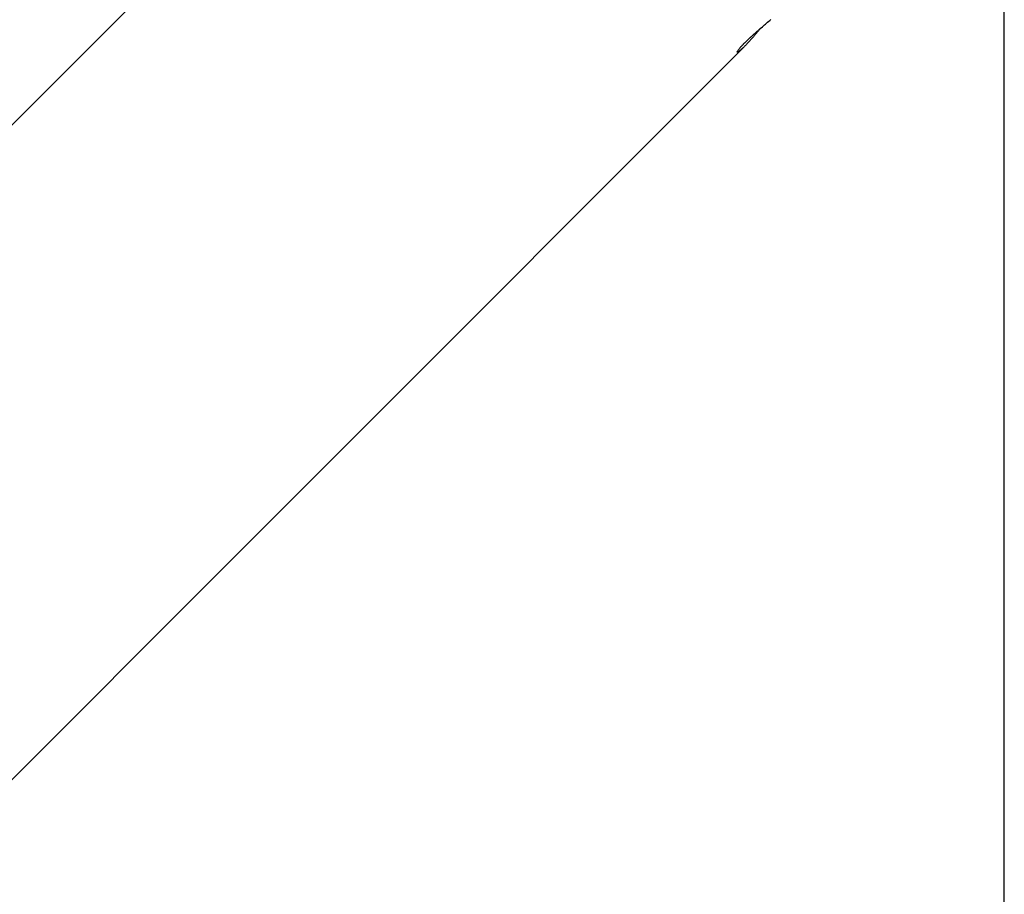
# Model space of a CAD drawing. Extents: x -73.6 to 12.4, y -55.1 to 12.1.
# Drawn here: x -21.5 to -18.6, y -31.3 to -28.7 of the extents above; entities that cross this region are included whole.
import ezdxf

# ---------------------------------------------------------------- set-up
doc = ezdxf.new("R2010")
doc.units = 0
doc.layers.get('0').update_dxf_attribs({"linetype": 'CONTINUOUS'})

msp = doc.modelspace()

# ---------------------------------------------------------------- linework, layer by layer
at = {"color": 0}
for points in [[(-18.5584, -44.3963), (-18.5584, 12.1037)], [(-18.5584, -44.3963), (-18.5584, 12.1037)], [(-18.5584, -44.3963), (-18.5584, 12.1037)], [(-18.5584, -44.3963), (-18.5584, 12.1037)], [(-18.5584, -44.3963), (-18.5584, 12.1037)], [(-18.5584, -44.3963), (-18.5584, 12.1037)], [(-18.5584, -44.3963), (-18.5584, 12.1037)], [(-18.5584, -44.3963), (-18.5584, 12.1037)], [(-18.5584, -44.3963), (-18.5584, 12.1037)], [(-18.5584, -44.3963), (-18.5584, 12.1037)], [(-18.5584, -44.3963), (-18.5584, 12.1037)], [(-18.5584, -44.3963), (-18.5584, 12.1037)], [(-18.5584, -44.3963), (-18.5584, 12.1037)], [(-18.5584, -44.3963), (-18.5584, 12.1037)], [(-18.5584, -44.3963), (-18.5584, 12.1037)], [(-18.5584, -44.3963), (-18.5584, 12.1037)], [(-18.5584, -44.3963), (-18.5584, 12.1037)], [(-18.5584, -44.3963), (-18.5584, 12.1037)], [(-18.5584, -44.3963), (-18.5584, 12.1037)], [(-18.5584, -44.3963), (-18.5584, 12.1037)], [(-18.5584, -44.3963), (-18.5584, 12.1037)], [(-20.3124, -27.8433), (-22.8041, -30.335)], [(-20.3124, -27.8433), (-22.8041, -30.335)], [(-20.3124, -27.8433), (-22.8041, -30.335)], [(-20.3124, -27.8433), (-22.8041, -30.335)], [(-20.3124, -27.8433), (-22.8041, -30.335)], [(-20.3124, -27.8433), (-22.8041, -30.335)], [(-20.3124, -27.8433), (-22.8041, -30.335)], [(-20.3124, -27.8433), (-22.8041, -30.335)], [(-20.3124, -27.8433), (-22.8041, -30.335)], [(-20.3124, -27.8433), (-22.8041, -30.335)], [(-20.3124, -27.8433), (-22.8041, -30.335)], [(-20.3124, -27.8433), (-22.8041, -30.335)], [(-20.3124, -27.8433), (-22.8041, -30.335)], [(-20.3124, -27.8433), (-22.8041, -30.335)], [(-20.3124, -27.8433), (-22.8041, -30.335)], [(-20.3124, -27.8433), (-22.8041, -30.335)], [(-20.3124, -27.8433), (-22.8041, -30.335)], [(-20.3124, -27.8433), (-22.8041, -30.335)], [(-20.3124, -27.8433), (-22.8041, -30.335)], [(-20.3124, -27.8433), (-22.8041, -30.335)], [(-20.3124, -27.8433), (-22.8041, -30.335)], [(-19.3366, -28.8191), (-19.3366, -28.8191), (-19.3374, -28.8199), (-19.3383, -28.8208), (-19.3392, -28.8217), (-19.3401, -28.8226), (-19.3407, -28.8232), (-19.3416, -28.8241), (-19.3424, -28.8247), (-19.3433, -28.8256), (-19.3439, -28.8262), (-19.3447, -28.8268), (-19.3453, -28.8274), (-19.3462, -28.8282), (-19.3468, -28.8286), (-19.3475, -28.8292), (-19.3481, -28.8297), (-19.3489, -28.8303), (-19.3489, -28.8303), (-19.3492, -28.8306), (-19.3497, -28.8309), (-19.35, -28.8312), (-19.3506, -28.8316), (-19.3509, -28.8317), (-19.3513, -28.832), (-19.3516, -28.8323), (-19.3522, -28.8326), (-19.3525, -28.8326), (-19.3528, -28.8329), (-19.3531, -28.833), (-19.3534, -28.8333), (-19.3535, -28.8333), (-19.3538, -28.8334), (-19.3541, -28.8334), (-19.3544, -28.8337), (-19.3544, -28.8337), (-19.3547, -28.8336), (-19.355, -28.8336), (-19.3551, -28.8333), (-19.3553, -28.8331), (-19.3551, -28.8325), (-19.3551, -28.8321), (-19.3548, -28.8313), (-19.3546, -28.8307), (-19.354, -28.8297), (-19.3534, -28.8288), (-19.3526, -28.8276), (-19.3519, -28.8266), (-19.3509, -28.8252), (-19.35, -28.8239), (-19.3488, -28.8224), (-19.3476, -28.821), (-19.3476, -28.821), (-19.3469, -28.8201), (-19.3463, -28.8195), (-19.3457, -28.8187), (-19.3451, -28.8181), (-19.3443, -28.8172), (-19.3437, -28.8166), (-19.3431, -28.8157), (-19.3425, -28.8151), (-19.3416, -28.8142), (-19.3409, -28.8133), (-19.34, -28.8124), (-19.3394, -28.8118), (-19.3385, -28.8109), (-19.3378, -28.81), (-19.3369, -28.8091), (-19.3363, -28.8085), (-19.3363, -28.8085), (-19.3354, -28.8076), (-19.3345, -28.8067), (-19.3336, -28.8058), (-19.3327, -28.8049), (-19.3317, -28.804), (-19.3308, -28.8031), (-19.3299, -28.8022), (-19.329, -28.8013), (-19.3278, -28.8002), (-19.3269, -28.7993), (-19.3259, -28.7984), (-19.325, -28.7975), (-19.3238, -28.7964), (-19.3229, -28.7955), (-19.3219, -28.7946), (-19.321, -28.7937), (-19.321, -28.7937), (-19.3195, -28.7922), (-19.318, -28.7909), (-19.3165, -28.7894), (-19.3151, -28.7882), (-19.3136, -28.7867), (-19.3121, -28.7855), (-19.3106, -28.784), (-19.3091, -28.7828), (-19.3073, -28.7813), (-19.3058, -28.7798), (-19.3043, -28.7783), (-19.3028, -28.7771), (-19.301, -28.7756), (-19.2995, -28.7743), (-19.298, -28.7728), (-19.2965, -28.7716), (-19.2965, -28.7716), (-19.2932, -28.7686), (-19.29, -28.7659), (-19.2867, -28.7631), (-19.2837, -28.7604), (-19.2804, -28.7575), (-19.2772, -28.7548), (-19.2739, -28.7521), (-19.2709, -28.7494), (-19.2676, -28.7466), (-19.2646, -28.7439), (-19.2614, -28.7412), (-19.2584, -28.7385), (-19.2554, -28.7358)], [(-19.2854, -28.7619), (-19.2854, -28.7619), (-19.2869, -28.7637), (-19.2887, -28.7658), (-19.2904, -28.7676), (-19.2922, -28.7697), (-19.2937, -28.7715), (-19.2955, -28.7736), (-19.2973, -28.7756), (-19.2991, -28.7777), (-19.3006, -28.7795), (-19.3024, -28.7816), (-19.3039, -28.7834), (-19.3057, -28.7855), (-19.3072, -28.7873), (-19.309, -28.7892), (-19.3107, -28.791), (-19.3125, -28.7931), (-19.3125, -28.7931), (-19.314, -28.7949), (-19.3157, -28.7967), (-19.3172, -28.7985), (-19.319, -28.8004), (-19.3205, -28.802), (-19.3221, -28.8038), (-19.3236, -28.8055), (-19.3253, -28.8073), (-19.3266, -28.8088), (-19.3281, -28.8104), (-19.3296, -28.8119), (-19.3311, -28.8135), (-19.3323, -28.8148), (-19.3338, -28.8163), (-19.3351, -28.8176), (-19.3366, -28.8191)], [(-21.8445, -31.3271), (-19.3366, -28.8191)], [(-21.8445, -31.3271), (-19.3366, -28.8191)], [(-21.8445, -31.3271), (-19.3366, -28.8191)], [(-21.8445, -31.3271), (-19.3366, -28.8191)], [(-21.8445, -31.3271), (-19.3366, -28.8191)], [(-21.8445, -31.3271), (-19.3366, -28.8191)], [(-21.8445, -31.3271), (-19.3366, -28.8191)], [(-21.8445, -31.3271), (-19.3366, -28.8191)], [(-21.8445, -31.3271), (-19.3366, -28.8191)], [(-21.8445, -31.3271), (-19.3366, -28.8191)], [(-21.8445, -31.3271), (-19.3366, -28.8191)], [(-21.8445, -31.3271), (-19.3366, -28.8191)], [(-21.8445, -31.3271), (-19.3366, -28.8191)], [(-21.8445, -31.3271), (-19.3366, -28.8191)], [(-21.8445, -31.3271), (-19.3366, -28.8191)], [(-21.8445, -31.3271), (-19.3366, -28.8191)], [(-21.8445, -31.3271), (-19.3366, -28.8191)], [(-21.8445, -31.3271), (-19.3366, -28.8191)], [(-21.8445, -31.3271), (-19.3366, -28.8191)], [(-21.8445, -31.3271), (-19.3366, -28.8191)], [(-21.8445, -31.3271), (-19.3366, -28.8191)], [(-19.3366, -28.8191), (-19.3366, -28.8191)]]:
    msp.add_lwpolyline(points, dxfattribs=at)

doc.saveas('drawing.dxf')
